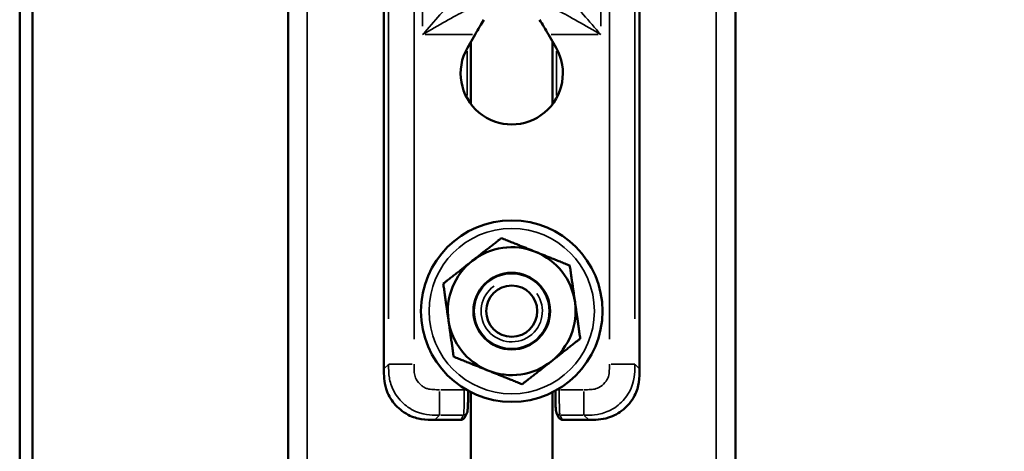
# Model space of a CAD drawing. Units: millimetres. Extents: x 138 to 4150, y 20 to 2950.
# Drawn here: x 1306 to 1383, y 1727 to 1761 of the extents above; entities that cross this region are included whole.
import ezdxf

# ---------------------------------------------------------------- set-up
doc = ezdxf.new("R2010")
doc.units = ezdxf.units.MM
doc.header["$LTSCALE"] = 10
for name, color, linetype, lineweight in [('Dimension (ISO)', 7, 'Continuous', 25), ('Visible (ISO)', 7, 'Continuous', 50), ('Visible Narrow (ISO)', 7, 'Continuous', 35)]:
    doc.layers.add(name, color=color, linetype=linetype, lineweight=lineweight)
doc.styles.add('Standardtext', font='GENISO.shx')
doc.dimstyles.new('Default (ISO)', dxfattribs={"dimscale": 10, "dimtxt": 3.5, "dimasz": 4, "dimexe": 2, "dimexo": 0, "dimgap": 0.35, "dimtad": 1, "dimrnd": 1e-08, "dimtxsty": 'Standardtext', "dimblk": 'Filled-3', "dimcen": 0.09, "dimdle": 15, "dimclrd": 256, "dimclre": 256, "dimclrt": 256, "dimadec": 1, "dimazin": 2, "dimtfac": 1, "dimtdec": 3, "dimtmove": 0, "dimatfit": 3, "dimldrblk": 'Filled-3', "dimfxl": 1, "dimtolj": 1, "dimlwd": 25, "dimlwe": 25, "dimarcsym": 0})

# ---------------------------------------------------------------- blocks, each defined once
blk = doc.blocks.new('Filled-3')
at = {"color": 0}
for p, q in [((0, 0), (-1, 0.125)), ((-1, 0.125), (-1, -0.125)), ((-1, 0), (0, 0)), ((-1, -0.125), (0, 0))]:
    blk.add_line(p, q, dxfattribs=at)
at = {"color": 0, "flags": 128}
blk.add_lwpolyline([(-1, -0.125), (0, 0), (-1, 0.125), (-1, -0.125)], dxfattribs=at)
at = {"color": 0}
blk.add_solid([(-1, -0.125), (0, 0), (-1, 0.125), (-1, -0.125)], dxfattribs=at)
blk = doc.blocks.new('*D25')
at = {"layer": 'Defpoints', "color": 0, "transparency": 16777216}
for p in [(1356.99, 2439.738), (1356.99, 939.938), (1632.514, 939.938)]:
    blk.add_point(p, dxfattribs=at)
at = {"layer": 'Dimension (ISO)', "color": 208, "lineweight": 25, "true_color": 0x3f003f, "transparency": 16777216}
for p, q in [((1356.99, 2439.738), (1652.514, 2439.738)), ((1632.514, 2399.738), (1632.514, 979.938)), ((1356.99, 939.938), (1652.514, 939.938))]:
    blk.add_line(p, q, dxfattribs=at)
at = {"layer": 'Dimension (ISO)', "color": 208, "lineweight": 25, "true_color": 0x3f003f, "transparency": 16777216, "xscale": 40, "yscale": 40, "zscale": 40}
for p, rotation in [((1632.514, 2439.738), 90), ((1632.514, 939.938), 270)]:
    blk.add_blockref('Filled-3', p, dxfattribs=dict(at, rotation=rotation))
at = {"layer": 'Dimension (ISO)', "lineweight": 25, "transparency": 16777216, "insert": (1583.995, 1693.838), "char_height": 35, "attachment_point": 2, "rotation": 90, "style": 'Standardtext'}
blk.add_mtext('\\A1; \\f|b0|i0;\\H0.0000;Height', dxfattribs=at)
blk = doc.blocks.new('*D26')
at = {"layer": 'Defpoints', "color": 0, "transparency": 16777216}
for p in [(1362.09, 2432.738), (1512.09, 2432.738), (1362.09, 1032.738)]:
    blk.add_point(p, dxfattribs=at)
at = {"layer": 'Dimension (ISO)', "color": 208, "lineweight": 25, "true_color": 0x3f003f, "transparency": 16777216}
for p, q in [((1362.09, 2432.738), (1532.09, 2432.738)), ((1512.09, 1072.738), (1512.09, 2392.738)), ((1362.09, 1032.738), (1532.09, 1032.738))]:
    blk.add_line(p, q, dxfattribs=at)
at = {"layer": 'Dimension (ISO)', "color": 208, "lineweight": 25, "true_color": 0x3f003f, "transparency": 16777216, "xscale": 40, "yscale": 40, "zscale": 40}
for p, rotation in [((1512.09, 2432.738), 90), ((1512.09, 1032.738), 270)]:
    blk.add_blockref('Filled-3', p, dxfattribs=dict(at, rotation=rotation))
at = {"layer": 'Dimension (ISO)', "lineweight": 25, "transparency": 16777216, "insert": (1463.572, 1732.738), "char_height": 35, "attachment_point": 2, "rotation": 90, "style": 'Standardtext'}
blk.add_mtext('\\A1; \\f|b0|i0;\\H0.0000;Height-100', dxfattribs=at)

msp = doc.modelspace()

# ---------------------------------------------------------------- linework, layer by layer
at = {"layer": 'Visible (ISO)'}
for p, q in [((1362.09, 1032.738), (1362.09, 2432.738)), ((1327.09, 1032.738), (1327.09, 2323.005)), ((1306.09, 1858.167), (1306.09, 1684.932)), ((1307.09, 1857.458), (1307.09, 1684.932)), ((1334.59, 1733.722), (1334.59, 1821.753)), ((1354.59, 1821.753), (1354.59, 1733.722)), ((1341.126, 1758.838), (1341.718, 1759.863)), ((1347.463, 1759.863), (1348.055, 1758.838)), ((1341.39, 1754.438), (1341.39, 1759.295)), ((1347.79, 1754.438), (1347.79, 1759.295)), ((1341.39, 1032.738), (1341.39, 1731.9)), ((1347.79, 1032.738), (1347.79, 1731.9)), ((1340.627, 1729.738), (1338.575, 1729.738)), ((1340.897, 1729.905), (1341.078, 1730.268)), ((1348.103, 1730.268), (1348.284, 1729.905)), ((1350.606, 1729.738), (1348.554, 1729.738))]:
    msp.add_line(p, q, dxfattribs=at)
for radius in [7.1, 3, 2]:
    msp.add_circle((1344.59, 1738.238), radius, dxfattribs=at)
for centre, radius, start, end in [((1344.59, 1756.838), 4, 150, 30), ((1344.59, 1738.238), 5, 68.12644, 128.12644), ((1344.59, 1738.238), 5, 8.12644, 68.12644), ((1344.59, 1738.238), 5, 128.12644, 188.12644), ((1344.59, 1738.238), 5, 308.12644, 8.12644), ((1344.59, 1738.238), 5, 188.12644, 248.12644), ((1344.59, 1738.238), 5, 248.12644, 308.12644)]:
    msp.add_arc(centre, radius, start, end, dxfattribs=at)
for centre, major_axis, ratio, start_param, end_param in [((1341.799, 1759.863), (1.156, 2), 0.030233, 0.965265, 1.588271), ((1347.382, 1759.863), (-1.156, 2), 0.030233, 4.694914, 5.31792), ((1340.628, 1730.039), (-0.135, -0.27), 0.995254, 0.460987, 1.570796), ((1348.553, 1730.039), (0.135, -0.27), 0.995254, 4.712389, 5.822199)]:
    msp.add_ellipse(centre, major_axis=major_axis, ratio=ratio, start_param=start_param, end_param=end_param, dxfattribs=at)
for points in [[(1341.503, 1742.171), (1342.557, 1742.998), (1343.774, 1743.953)], [(1343.774, 1743.953), (1345.21, 1743.377), (1346.453, 1742.878)], [(1346.453, 1742.878), (1347.697, 1742.379), (1349.132, 1741.802)], [(1339.233, 1740.389), (1340.45, 1741.344), (1341.503, 1742.171)], [(1349.132, 1741.802), (1349.351, 1740.271), (1349.54, 1738.944)], [(1339.641, 1737.531), (1339.451, 1738.857), (1339.233, 1740.389)], [(1349.54, 1738.944), (1349.73, 1737.618), (1349.948, 1736.087)], [(1340.049, 1734.673), (1339.83, 1736.205), (1339.641, 1737.531)], [(1349.948, 1736.087), (1348.731, 1735.132), (1347.677, 1734.304)], [(1342.728, 1733.598), (1341.484, 1734.097), (1340.049, 1734.673)], [(1347.677, 1734.304), (1346.624, 1733.477), (1345.407, 1732.522)], [(1345.407, 1732.522), (1343.971, 1733.098), (1342.728, 1733.598)]]:
    msp.add_rational_spline(points, [1, 1.0379548493, 1], degree=2, dxfattribs=at)
for points, knots in [([(1334.59, 1733.722), (1334.59, 1733.237), (1334.59, 1732.718), (1334.896, 1731.739), (1335.107, 1731.356), (1335.671, 1730.683), (1336.034, 1730.363), (1336.854, 1729.937), (1337.207, 1729.844), (1337.884, 1729.738), (1338.236, 1729.738), (1338.575, 1729.738)], [0, 0, 0, 0, 0.1456853, 0.1456853, 0.2567783, 0.2567783, 0.358263, 0.358263, 0.442278, 0.442278, 0.5430428, 0.5430428, 0.5430428, 0.5430428]), ([(1350.606, 1729.738), (1351.091, 1729.738), (1351.61, 1729.738), (1352.589, 1730.043), (1352.972, 1730.254), (1353.646, 1730.819), (1353.965, 1731.181), (1354.391, 1732.001), (1354.484, 1732.354), (1354.59, 1733.031), (1354.59, 1733.383), (1354.59, 1733.722)], [0, 0, 0, 0, 0.1456853, 0.1456853, 0.2567783, 0.2567783, 0.358263, 0.358263, 0.442278, 0.442278, 0.5430428, 0.5430428, 0.5430428, 0.5430428]), ([(1341.078, 1730.268), (1341.08, 1730.273), (1341.087, 1730.287), (1341.115, 1730.355), (1341.127, 1730.413), (1341.143, 1730.551), (1341.15, 1730.647), (1341.161, 1730.879), (1341.166, 1731.01), (1341.172, 1731.288), (1341.175, 1731.432), (1341.177, 1731.723), (1341.177, 1731.868), (1341.177, 1732.012)], [0, 0, 0, 0, 0.0171627, 0.0171627, 0.0635569, 0.0635569, 0.1157737, 0.1157737, 0.1650502, 0.1650502, 0.2095439, 0.2095439, 0.2527615, 0.2527615, 0.2527615, 0.2527615]), ([(1348.004, 1732.012), (1348.004, 1731.865), (1348.004, 1731.718), (1348.007, 1731.409), (1348.009, 1731.25), (1348.016, 1730.976), (1348.021, 1730.857), (1348.031, 1730.643), (1348.038, 1730.553), (1348.055, 1730.409), (1348.07, 1730.34), (1348.097, 1730.28), (1348.101, 1730.271), (1348.103, 1730.268)], [0.0083137, 0.0083137, 0.0083137, 0.0083137, 0.0522168, 0.0522168, 0.1016863, 0.1016863, 0.1470321, 0.1470321, 0.1962309, 0.1962309, 0.2484477, 0.2484477, 0.2610839, 0.2610839, 0.2610839, 0.2610839])]:
    msp.add_open_spline(points, degree=3, knots=knots, dxfattribs=at)
at = {"layer": 'Visible Narrow (ISO)'}
for p, q in [((1360.59, 1098.195), (1360.59, 2276.429)), ((1328.59, 1097.251), (1328.59, 2258.492)), ((1334.956, 1801.373), (1334.956, 1737.629)), ((1354.225, 1737.629), (1354.225, 1801.373)), ((1337.618, 1772.199), (1337.618, 1760.512)), ((1351.563, 1760.512), (1351.563, 1772.199)), ((1336.948, 1736.049), (1336.948, 1771.356)), ((1352.233, 1771.356), (1352.233, 1736.049)), ((1337.823, 1759.863), (1341.513, 1759.863)), ((1347.668, 1759.863), (1351.358, 1759.863)), ((1341.09, 1755.095), (1341.09, 1758.58)), ((1348.09, 1755.095), (1348.09, 1758.58)), ((1334.937, 1734.069), (1334.609, 1733.741)), ((1336.8, 1734.088), (1334.969, 1734.088)), ((1352.381, 1734.088), (1354.212, 1734.088)), ((1354.572, 1733.741), (1354.244, 1734.069)), ((1338.94, 1731.947), (1338.94, 1730.116)), ((1340.78, 1732.095), (1339.037, 1732.095)), ((1340.877, 1732.182), (1340.877, 1732.1)), ((1340.885, 1732.095), (1341.022, 1732.095)), ((1348.296, 1732.095), (1348.158, 1732.095)), ((1348.304, 1732.1), (1348.304, 1732.182)), ((1350.144, 1732.095), (1348.401, 1732.095)), ((1350.24, 1731.947), (1350.24, 1730.116)), ((1338.593, 1729.756), (1338.922, 1730.085)), ((1339.034, 1730.103), (1340.716, 1730.103)), ((1340.8, 1730.085), (1340.636, 1729.756)), ((1348.545, 1729.756), (1348.381, 1730.085)), ((1348.465, 1730.103), (1350.147, 1730.103)), ((1350.259, 1730.085), (1350.587, 1729.756))]:
    msp.add_line(p, q, dxfattribs=at)
for radius in [6.465, 2.929]:
    msp.add_circle((1344.59, 1738.238), radius, dxfattribs=at)
for radius, start, end in [(3, 198.12644, 108.12644), (2.401, 125, 35)]:
    msp.add_arc((1344.59, 1738.238), radius, start, end, dxfattribs=at)
for centre, major_axis, start_param, end_param in [((1340.809, 1730.402), (0.268, -0.134), 5.228866, 6.227695), ((1348.372, 1730.402), (-0.268, -0.134), 0.05549, 1.054319)]:
    msp.add_ellipse(centre, major_axis=major_axis, ratio=0.995254, start_param=start_param, end_param=end_param, dxfattribs=at)
for points, knots in [([(1340.462, 1762.762), (1340.381, 1762.745), (1340.27, 1762.675), (1339.824, 1762.319), (1339.407, 1761.881), (1338.536, 1760.923), (1338.076, 1760.392), (1337.618, 1759.863)], [7.7460533, 7.7460533, 7.7460533, 7.7460533, 7.8459608, 7.8459608, 8.086877, 8.086877, 8.3292513, 8.3292513, 8.3292513, 8.3292513]), ([(1351.563, 1759.863), (1351.105, 1760.392), (1350.645, 1760.923), (1349.774, 1761.881), (1349.357, 1762.319), (1348.911, 1762.675), (1348.8, 1762.745), (1348.719, 1762.762)], [-8.3292513, -8.3292513, -8.3292513, -8.3292513, -8.086877, -8.086877, -7.8459608, -7.8459608, -7.7460532, -7.7460532, -7.7460532, -7.7460532]), ([(1337.618, 1759.863), (1338.229, 1760.216), (1338.841, 1760.57), (1339.987, 1761.221), (1340.528, 1761.525), (1341.09, 1761.784), (1341.228, 1761.838), (1341.325, 1761.856)], [-8.3292513, -8.3292513, -8.3292513, -8.3292513, -8.086877, -8.086877, -7.8459608, -7.8459608, -7.7460533, -7.7460533, -7.7460533, -7.7460533]), ([(1347.856, 1761.856), (1347.953, 1761.838), (1348.091, 1761.784), (1348.653, 1761.525), (1349.194, 1761.221), (1350.34, 1760.57), (1350.952, 1760.216), (1351.563, 1759.863)], [7.7460532, 7.7460532, 7.7460532, 7.7460532, 7.8459608, 7.8459608, 8.086877, 8.086877, 8.3292513, 8.3292513, 8.3292513, 8.3292513]), ([(1334.956, 1734.088), (1334.956, 1733.991), (1334.956, 1733.886), (1334.961, 1733.574), (1334.965, 1733.345), (1335.064, 1732.728), (1335.181, 1732.331), (1335.592, 1731.543), (1335.88, 1731.213), (1336.382, 1730.792), (1336.553, 1730.669), (1336.942, 1730.448), (1337.164, 1730.349), (1337.776, 1730.156), (1338.107, 1730.128), (1338.595, 1730.101), (1338.778, 1730.103), (1338.94, 1730.103)], [-0.3329952, -0.3329952, -0.3329952, -0.3329952, -0.304021, -0.304021, -0.257818, -0.257818, -0.2134249, -0.2134249, -0.1518181, -0.1518181, -0.1245531, -0.1245531, -0.0972881, -0.0972881, -0.0486441, -0.0486441, 0, 0, 0, 0]), ([(1338.94, 1732.095), (1338.778, 1732.095), (1338.617, 1732.095), (1338.293, 1732.111), (1338.131, 1732.13), (1337.889, 1732.205), (1337.805, 1732.241), (1337.647, 1732.331), (1337.573, 1732.384), (1337.346, 1732.574), (1337.21, 1732.734), (1337.048, 1733.048), (1337.005, 1733.191), (1336.958, 1733.49), (1336.952, 1733.644), (1336.948, 1733.895), (1336.948, 1733.991), (1336.948, 1734.088)], [0, 0, 0, 0, 0.0486441, 0.0486441, 0.0972881, 0.0972881, 0.1245531, 0.1245531, 0.1518181, 0.1518181, 0.2134249, 0.2134249, 0.257818, 0.257818, 0.304021, 0.304021, 0.3329952, 0.3329952, 0.3329952, 0.3329952]), ([(1352.233, 1734.088), (1352.233, 1733.925), (1352.234, 1733.764), (1352.217, 1733.441), (1352.199, 1733.278), (1352.123, 1733.036), (1352.087, 1732.953), (1351.997, 1732.794), (1351.944, 1732.72), (1351.754, 1732.493), (1351.594, 1732.358), (1351.28, 1732.195), (1351.137, 1732.152), (1350.838, 1732.105), (1350.684, 1732.099), (1350.434, 1732.095), (1350.337, 1732.095), (1350.24, 1732.095)], [0, 0, 0, 0, 0.0486441, 0.0486441, 0.0972881, 0.0972881, 0.1245531, 0.1245531, 0.1518181, 0.1518181, 0.2134249, 0.2134249, 0.257818, 0.257818, 0.304021, 0.304021, 0.3329952, 0.3329952, 0.3329952, 0.3329952]), ([(1350.24, 1730.103), (1350.337, 1730.103), (1350.442, 1730.103), (1350.754, 1730.108), (1350.983, 1730.112), (1351.6, 1730.211), (1351.997, 1730.328), (1352.785, 1730.739), (1353.115, 1731.027), (1353.536, 1731.529), (1353.659, 1731.7), (1353.88, 1732.089), (1353.979, 1732.311), (1354.172, 1732.924), (1354.201, 1733.254), (1354.227, 1733.742), (1354.225, 1733.925), (1354.225, 1734.088)], [-0.3329952, -0.3329952, -0.3329952, -0.3329952, -0.304021, -0.304021, -0.257818, -0.257818, -0.2134249, -0.2134249, -0.1518181, -0.1518181, -0.1245531, -0.1245531, -0.0972881, -0.0972881, -0.0486441, -0.0486441, 0, 0, 0, 0]), ([(1340.877, 1732.095), (1340.877, 1731.975), (1340.877, 1731.846), (1340.876, 1731.402), (1340.871, 1731.068), (1340.858, 1730.572), (1340.849, 1730.377), (1340.83, 1730.15), (1340.819, 1730.123), (1340.809, 1730.103)], [-0.2610842, -0.2610842, -0.2610842, -0.2610842, -0.2250543, -0.2250543, -0.144503, -0.144503, -0.0700858, -0.0700858, 0, 0, 0, 0]), ([(1348.372, 1730.103), (1348.366, 1730.113), (1348.361, 1730.124), (1348.344, 1730.204), (1348.333, 1730.349), (1348.317, 1730.766), (1348.31, 1731.024), (1348.304, 1731.584), (1348.304, 1731.862), (1348.304, 1732.095)], [-0.2610839, -0.2610839, -0.2610839, -0.2610839, -0.2245705, -0.2245705, -0.1442075, -0.1442075, -0.0699364, -0.0699364, 0, 0, 0, 0])]:
    msp.add_open_spline(points, degree=3, knots=knots, dxfattribs=at)

# ---------------------------------------------------------------- dimensions: what is measured, and where the dimension line sits
at = {"layer": 'Dimension (ISO)', "color": 208, "lineweight": 25, "true_color": 0x3f003f}
for base, p1, p2, angle, text, picture, middle in [((1632.514, 939.938), (1356.99, 2439.738), (1356.99, 939.938), 270, ' \\f|b0|i0;\\H0.0000;Height', '*D25', (1632.514, 1693.838)), ((1512.09, 2432.738), (1362.09, 1032.738), (1362.09, 2432.738), 90, ' \\f|b0|i0;\\H0.0000;Height-100', '*D26', (1512.09, 1732.738))]:
    dim = msp.add_linear_dim(base=base, p1=p1, p2=p2, angle=angle, text=text, dimstyle='Default (ISO)', override={"dimgap": 0.35, "dimdec": 2, "dimtol": 0, "dimlim": 0, "dimtp": 0, "dimtm": 0, "dimtdec": 3, "dimtofl": 0, "dimatfit": 1}, dxfattribs=at)
    dim.commit()
    dim.dimension.update_dxf_attribs({"geometry": picture, "text_midpoint": middle, "dimtype": 160})

doc.saveas('drawing.dxf')
